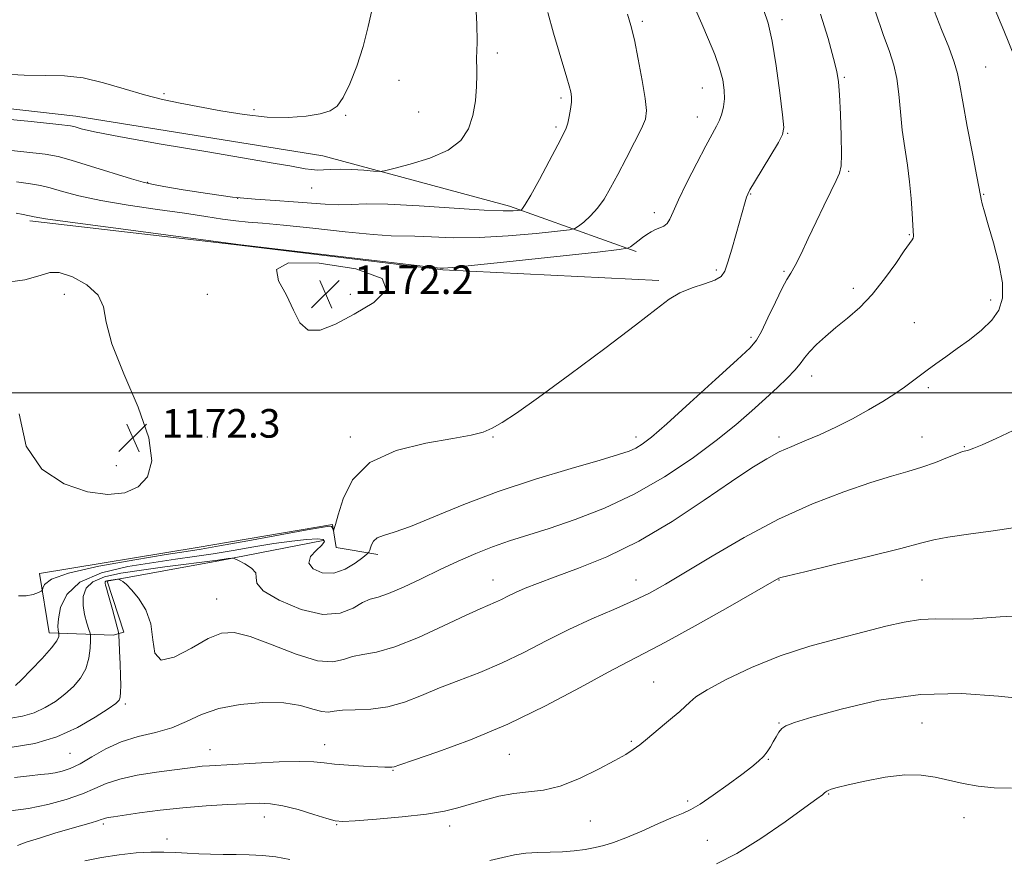
# Model space of a CAD drawing. Extents: x 2097300 to 2100200, y 312300 to 315200.
# Drawn here: x 2098671 to 2098947, y 314370 to 314604 of the extents above; entities that cross this region are included whole.
import ezdxf

# ---------------------------------------------------------------- set-up
doc = ezdxf.new("R2010")
doc.units = 0
doc.header["$MEASUREMENT"] = 0
for name, color, linetype, lineweight in [('32000', 7, 'Continuous', 0), ('DTM HARD BREAKLINE', 7, 'Continuous', 0), ('DTM SPOT ELEVATION', 2, 'Continuous', 13), ('INDEX CONTOUR', 41, 'Continuous', 13), ('INTERMEDIATE CONTOUR', 44, 'Continuous', 0), ('SPOT ELEVATION', 7, 'Continuous', 0)]:
    doc.layers.add(name, color=color, linetype=linetype, lineweight=lineweight)
doc.styles.add('Style-ITALICS', font='ITALICS.shx')

# ---------------------------------------------------------------- blocks, each defined once
blk = doc.blocks.new('SPOT')
at = {"layer": 'SPOT ELEVATION'}
for p, q in [((-3.91, -3.91), (3.82, 3.81)), ((-1.65, 3.77), (1.72, -3.93))]:
    blk.add_line(p, q, dxfattribs=at)

msp = doc.modelspace()

# ---------------------------------------------------------------- linework, layer by layer
at = {"layer": '32000', "flags": 128}
msp.add_lwpolyline([(2100000, 314500), (2097500, 314500)], dxfattribs=at)
at = {"layer": 'DTM HARD BREAKLINE'}
for points in [[(2098843.9, 314539.55, 1171.7), (2098808.44, 314552.26, 1176.42), (2098756.18, 314566.32, 1178.72), (2098687.11, 314577.49, 1178.65), (2098614.4, 314585.69, 1178.86), (2098531.03, 314587.56, 1179.03)], [(2098674.21, 314548.19, 1171.7), (2098732.88, 314541.33, 1171.95), (2098789.85, 314534.48, 1171.91), (2098850.24, 314531.44, 1170.39)], [(2098771.62, 314454.8, 1167.57), (2098759.93, 314456.77, 1169.48), (2098758.9, 314463.15, 1170.18), (2098721.01, 314456.73, 1170.73), (2098676.95, 314449.49, 1170.58), (2098679.64, 314432.89, 1168.62), (2098697.5, 314432.17, 1164.57), (2098700.48, 314433.01, 1163.52), (2098695.87, 314447.28, 1163.79), (2098727.59, 314453.09, 1165.8), (2098756.33, 314458.7, 1167.42)]]:
    msp.add_polyline3d(points, dxfattribs=at)
at = {"layer": 'DTM SPOT ELEVATION'}
for p in [(2098845.66, 314604.03, 1173.7), (2098884.78, 314604.43, 1169.6), (2098805.05, 314595.1, 1177.6), (2098941.72, 314591.18, 1163.1), (2098777.53, 314587.51, 1179.4), (2098902.23, 314588.32, 1167.8), (2098711.78, 314583.77, 1180.3), (2098862.49, 314585.36, 1172.8), (2098822.92, 314582.54, 1176.3), (2098736.93, 314579.29, 1180.4), (2098762.65, 314577.72, 1179.9), (2098783.08, 314578.6, 1179.2), (2098861.04, 314577.23, 1172.7), (2098821.47, 314574.39, 1176.3), (2098886.32, 314572.66, 1169.9), (2098903.41, 314562.06, 1167.8), (2098707.19, 314558.93, 1176.1), (2098753.14, 314557.34, 1177.2), (2098876.02, 314555.63, 1169.9), (2098732.35, 314554.5, 1176.1), (2098941.23, 314555.55, 1163.9), (2098849.03, 314550.44, 1172.5), (2098920.42, 314544.32, 1166.1), (2098866.39, 314534.41, 1170.3), (2098885.28, 314534.02, 1168.2), (2098904.74, 314529.26, 1166.5), (2098683.9, 314527.62, 1172.2), (2098723.9, 314527.62, 1171.57), (2098763.9, 314527.62, 1172.31), (2098943.19, 314526.01, 1164.4), (2098921.78, 314519.66, 1164.9), (2098876.11, 314515.59, 1168.3), (2098893.06, 314504.76, 1165.4), (2098925.74, 314501.48, 1163.7), (2098723.9, 314487.62, 1171.39), (2098763.9, 314487.62, 1170.37), (2098803.9, 314487.62, 1169.92), (2098843.9, 314487.62, 1168.48), (2098883.9, 314487.62, 1164.42), (2098923.9, 314487.62, 1162.83), (2098935.82, 314484.96, 1162.1), (2098698.46, 314479.59, 1172.63), (2098803.9, 314447.62, 1164.73), (2098843.9, 314447.62, 1162.73), (2098883.9, 314447.62, 1159.94), (2098923.9, 314447.62, 1159.04), (2098726.53, 314442.3, 1164.87), (2098848.82, 314419.1, 1158.9), (2098700.9, 314412.9, 1163.7), (2098883.9, 314407.62, 1156.11), (2098923.9, 314407.62, 1154.91), (2098756.74, 314401.54, 1160.7), (2098842.58, 314402.49, 1158.2), (2098685.41, 314399.16, 1163.1), (2098724.64, 314400.14, 1160.8), (2098808.42, 314398.84, 1159.2), (2098880.97, 314397.42, 1155.9), (2098775.9, 314394.38, 1159.9), (2098897.82, 314387.74, 1153.9), (2098858.36, 314385.82, 1156.3), (2098694.75, 314379.36, 1157.7), (2098739.86, 314381.28, 1157.3), (2098831.14, 314380.17, 1157.1), (2098935.71, 314381.12, 1153.4), (2098760.07, 314379.14, 1157.9), (2098791.73, 314378.79, 1157.5), (2098712.57, 314375.16, 1156.4), (2098863.85, 314374.81, 1155.1)]:
    msp.add_point(p, dxfattribs=at)
at = {"layer": 'INDEX CONTOUR'}
for points in [[(2098665.296, 314589.311, 1180), (2098672.594, 314588.908, 1180), (2098678.66, 314588.824, 1180), (2098683.933, 314588.714, 1180), (2098689.133, 314588.144, 1180), (2098694.788, 314586.831, 1180), (2098700.645, 314585.096, 1180), (2098706.258, 314583.409, 1180), (2098711.344, 314582.123, 1180), (2098716.281, 314581.107, 1180), (2098727.693, 314578.973, 1180), (2098734.202, 314577.908, 1180), (2098740.628, 314577.216, 1180), (2098746.508, 314577.116, 1180), (2098751.55, 314577.485, 1180), (2098755.507, 314578.117, 1180), (2098758.261, 314578.921, 1180), (2098760.221, 314580.285, 1180), (2098761.925, 314582.712, 1180), (2098763.783, 314586.54, 1180), (2098765.704, 314591.449, 1180), (2098767.466, 314596.951, 1180), (2098768.913, 314602.566, 1180), (2098770.142, 314607.834, 1180)], [(2098671.055, 314443.158, 1170), (2098673.161, 314443.161, 1170), (2098675.109, 314443.61, 1170), (2098676.594, 314444.137, 1170), (2098677.41, 314444.476, 1170), (2098677.744, 314444.795, 1170), (2098677.883, 314445.365, 1170), (2098678.301, 314446.396, 1170), (2098680.223, 314447.84, 1170), (2098685.063, 314449.586, 1170), (2098693.534, 314451.494, 1170), (2098703.553, 314453.306, 1170), (2098712.335, 314454.739, 1170), (2098717.983, 314455.63, 1170), (2098722.135, 314456.303, 1170), (2098727.319, 314457.206, 1170), (2098735.228, 314458.634, 1170), (2098751.862, 314461.666, 1170), (2098756.278, 314462.451, 1170), (2098758.112, 314462.706, 1170), (2098758.618, 314462.614, 1170), (2098758.84, 314462.345, 1170), (2098758.995, 314462.017, 1170), (2098759.147, 314461.583, 1170), (2098759.192, 314461.57, 1170), (2098759.267, 314461.687, 1170), (2098759.427, 314462.038, 1170), (2098759.801, 314463.196, 1170), (2098760.532, 314465.848, 1170), (2098761.88, 314470.346, 1170), (2098764.554, 314475.693, 1170), (2098769.374, 314480.554, 1170), (2098776.707, 314483.905, 1170), (2098785.08, 314485.952, 1170), (2098792.568, 314487.211, 1170), (2098797.732, 314488.15, 1170), (2098801.091, 314489.043, 1170), (2098803.653, 314490.119, 1170), (2098806.424, 314491.679, 1170), (2098810.399, 314494.322, 1170), (2098816.572, 314498.719, 1170), (2098825.4, 314505.163, 1170), (2098835.204, 314512.431, 1170), (2098843.773, 314518.922, 1170), (2098849.495, 314523.413, 1170), (2098853.164, 314526.211, 1170), (2098856.177, 314528.001, 1170), (2098859.585, 314529.373, 1170), (2098863.059, 314530.518, 1170), (2098865.925, 314531.531, 1170), (2098867.712, 314532.574, 1170), (2098868.766, 314534.082, 1170), (2098869.636, 314536.555, 1170), (2098870.739, 314540.263, 1170), (2098871.969, 314544.546, 1170), (2098874.463, 314553.457, 1170), (2098874.838, 314554.741, 1170), (2098875.165, 314555.645, 1170), (2098875.778, 314556.815, 1170), (2098877.057, 314558.977, 1170), (2098883.775, 314570.132, 1170), (2098884.936, 314572.294, 1170), (2098885.233, 314574.323, 1170), (2098884.901, 314577.877, 1170), (2098884.155, 314584.031, 1170), (2098883.152, 314591.512, 1170), (2098882.035, 314598.464, 1170), (2098880.887, 314603.528, 1170), (2098879.556, 314607.357, 1170)], [(2098668.809, 314383.009, 1160), (2098673.832, 314383.701, 1160), (2098679.196, 314384.805, 1160), (2098684.403, 314386.205, 1160), (2098688.909, 314387.733, 1160), (2098692.415, 314389.238, 1160), (2098695.592, 314390.648, 1160), (2098699.355, 314391.906, 1160), (2098704.291, 314392.968, 1160), (2098709.697, 314393.827, 1160), (2098720.525, 314395.285, 1160), (2098722.471, 314395.5, 1160), (2098724.464, 314395.654, 1160), (2098737.334, 314396.389, 1160), (2098743.974, 314396.717, 1160), (2098749.792, 314396.874, 1160), (2098753.743, 314396.751, 1160), (2098756.582, 314396.436, 1160), (2098759.51, 314396.067, 1160), (2098763.373, 314395.759, 1160), (2098767.595, 314395.529, 1160), (2098773.603, 314395.269, 1160), (2098774.896, 314395.228, 1160), (2098775.56, 314395.238, 1160), (2098776.161, 314395.356, 1160), (2098777.771, 314395.879, 1160), (2098781.588, 314397.166, 1160), (2098788.43, 314399.503, 1160), (2098797.59, 314402.891, 1160), (2098807.981, 314407.258, 1160), (2098818.532, 314412.398, 1160), (2098828.233, 314417.558, 1160), (2098836.092, 314421.852, 1160), (2098841.615, 314424.747, 1160), (2098846.306, 314427.122, 1160), (2098852.169, 314430.211, 1160), (2098860.481, 314434.81, 1160), (2098869.621, 314439.974, 1160), (2098883.895, 314448.116, 1160), (2098884.412, 314448.298, 1160), (2098886.347, 314448.795, 1160), (2098891.12, 314449.952, 1160), (2098899.462, 314451.948, 1160), (2098909.331, 314454.326, 1160), (2098917.995, 314456.465, 1160), (2098923.529, 314457.908, 1160), (2098927.23, 314458.834, 1160), (2098931.204, 314459.586, 1160), (2098936.993, 314460.439, 1160), (2098943.897, 314461.396, 1160), (2098950.655, 314462.394, 1160)]]:
    msp.add_polyline3d(points, dxfattribs=at)
at = {"layer": 'INTERMEDIATE CONTOUR'}
for points in [[(2098670.383, 314550.29, 1172), (2098672.294, 314549.925, 1172), (2098675.418, 314549.274, 1172), (2098678.551, 314548.766, 1172), (2098685.529, 314547.781, 1172), (2098697.505, 314546.169, 1172), (2098733.28, 314541.448, 1172), (2098786.525, 314535.207, 1172), (2098789.031, 314534.926, 1172), (2098789.511, 314534.884, 1172), (2098790.021, 314534.908, 1172), (2098792.452, 314535.132, 1172), (2098798.656, 314535.766, 1172), (2098809.544, 314536.918, 1172), (2098833.075, 314539.437, 1172), (2098839.132, 314540.105, 1172), (2098841.535, 314540.486, 1172), (2098842.342, 314540.904, 1172), (2098844.423, 314542.514, 1172), (2098845.71, 314543.472, 1172), (2098846.955, 314544.345, 1172), (2098848.156, 314545.092, 1172), (2098849.344, 314545.697, 1172), (2098850.53, 314546.176, 1172), (2098851.638, 314546.688, 1172), (2098852.573, 314547.427, 1172), (2098853.329, 314548.628, 1172), (2098854.251, 314550.692, 1172), (2098855.774, 314554.063, 1172), (2098858.153, 314558.914, 1172), (2098860.926, 314564.333, 1172), (2098863.453, 314569.141, 1172), (2098866.409, 314574.643, 1172), (2098867.215, 314576.339, 1172), (2098867.868, 314578.101, 1172), (2098868.357, 314580.066, 1172), (2098868.613, 314582.274, 1172), (2098868.567, 314584.767, 1172), (2098868.145, 314587.627, 1172), (2098867.272, 314590.941, 1172), (2098865.912, 314594.755, 1172), (2098864.195, 314598.94, 1172), (2098862.291, 314603.328, 1172), (2098855.584, 314618.605, 1172)], [(2098699.589, 314571.679, 1178), (2098710.97, 314569.661, 1178), (2098724.008, 314567.431, 1178), (2098742.859, 314564.243, 1178), (2098746.968, 314563.533, 1178), (2098751.244, 314562.759, 1178), (2098753.021, 314562.496, 1178), (2098754.722, 314562.382, 1178), (2098756.449, 314562.444, 1178), (2098758.458, 314562.575, 1178), (2098761.04, 314562.633, 1178), (2098764.313, 314562.52, 1178), (2098767.689, 314562.303, 1178), (2098770.406, 314562.091, 1178), (2098772.04, 314562.003, 1178), (2098773.522, 314562.187, 1178), (2098776.121, 314562.804, 1178), (2098780.661, 314563.978, 1178), (2098786.18, 314565.706, 1178), (2098791.269, 314567.95, 1178), (2098794.829, 314570.68, 1178), (2098797.002, 314573.897, 1178), (2098798.241, 314577.606, 1178), (2098798.941, 314581.713, 1178), (2098799.273, 314585.72, 1178), (2098799.355, 314589.029, 1178), (2098799.3, 314591.229, 1178), (2098799.213, 314592.675, 1178), (2098799.201, 314593.909, 1178), (2098799.317, 314595.525, 1178), (2098799.424, 314598.33, 1178), (2098799.336, 314603.18, 1178), (2098798.935, 314610.445, 1178)], [(2098662.77, 314568.5, 1176), (2098672.547, 314567.498, 1176), (2098678.475, 314566.817, 1176), (2098682.106, 314566.166, 1176), (2098685.786, 314565.133, 1176), (2098691.198, 314563.469, 1176), (2098702.627, 314559.928, 1176), (2098705.91, 314558.968, 1176), (2098708.357, 314558.407, 1176), (2098711.673, 314557.815, 1176), (2098717.087, 314556.884, 1176), (2098723.906, 314555.787, 1176), (2098730.962, 314554.82, 1176), (2098737.31, 314554.198, 1176), (2098742.918, 314553.821, 1176), (2098747.978, 314553.51, 1176), (2098756.891, 314552.804, 1176), (2098760.668, 314552.65, 1176), (2098764.129, 314552.757, 1176), (2098768.306, 314552.919, 1176), (2098774.448, 314552.862, 1176), (2098783.218, 314552.405, 1176), (2098801.343, 314551.191, 1176), (2098806.718, 314550.95, 1176), (2098809.526, 314550.95, 1176), (2098810.781, 314551.042, 1176), (2098811.361, 314551.109, 1176), (2098811.624, 314551.172, 1176), (2098811.794, 314551.285, 1176), (2098812.112, 314551.608, 1176), (2098812.876, 314552.722, 1176), (2098814.399, 314555.315, 1176), (2098816.825, 314559.726, 1176), (2098819.606, 314564.904, 1176), (2098822.023, 314569.448, 1176), (2098823.54, 314572.337, 1176), (2098824.344, 314574.068, 1176), (2098824.802, 314575.517, 1176), (2098825.209, 314577.353, 1176), (2098825.562, 314579.416, 1176), (2098825.783, 314581.339, 1176), (2098825.807, 314582.881, 1176), (2098825.615, 314584.291, 1176), (2098825.2, 314585.943, 1176), (2098824.55, 314588.185, 1176), (2098822.373, 314595.403, 1176), (2098820.811, 314600.665, 1176), (2098819.176, 314606.479, 1176)], [(2098668.891, 314408.972, 1166), (2098672.178, 314409.516, 1166), (2098675.438, 314410.491, 1166), (2098678.51, 314411.899, 1166), (2098681.364, 314413.653, 1166), (2098684.002, 314415.643, 1166), (2098686.4, 314417.793, 1166), (2098688.419, 314420.154, 1166), (2098689.893, 314422.809, 1166), (2098690.721, 314425.742, 1166), (2098691.065, 314428.549, 1166), (2098691.155, 314430.728, 1166), (2098691.165, 314431.973, 1166), (2098691.057, 314432.77, 1166), (2098690.736, 314433.803, 1166), (2098690.166, 314435.584, 1166), (2098689.542, 314437.942, 1166), (2098689.114, 314440.534, 1166), (2098689.145, 314443.052, 1166), (2098689.951, 314445.311, 1166), (2098691.861, 314447.164, 1166), (2098695.127, 314448.519, 1166), (2098699.692, 314449.528, 1166), (2098705.423, 314450.399, 1166), (2098712.016, 314451.288, 1166), (2098726.817, 314453.211, 1166), (2098729.734, 314453.622, 1166), (2098730.785, 314453.744, 1166), (2098731.087, 314453.745, 1166), (2098731.55, 314453.573, 1166), (2098732.571, 314453.08, 1166), (2098734.344, 314452.172, 1166), (2098736.25, 314450.971, 1166), (2098737.466, 314449.65, 1166), (2098737.569, 314448.307, 1166), (2098737.736, 314446.732, 1166), (2098739.545, 314444.639, 1166), (2098744.041, 314441.949, 1166), (2098750.151, 314439.415, 1166), (2098756.266, 314437.999, 1166), (2098761.107, 314438.338, 1166), (2098764.685, 314439.769, 1166), (2098767.34, 314441.304, 1166), (2098769.463, 314442.224, 1166), (2098771.665, 314442.873, 1166), (2098774.611, 314443.865, 1166), (2098778.764, 314445.645, 1166), (2098783.762, 314447.994, 1166), (2098789.043, 314450.527, 1166), (2098794.146, 314452.916, 1166), (2098799.029, 314455.065, 1166), (2098803.752, 314456.938, 1166), (2098808.451, 314458.555, 1166), (2098819.598, 314462.074, 1166), (2098826.889, 314464.552, 1166), (2098835.062, 314467.732, 1166), (2098843.563, 314471.71, 1166), (2098851.87, 314476.48, 1166), (2098859.582, 314481.629, 1166), (2098866.327, 314486.643, 1166), (2098871.848, 314491.106, 1166), (2098876.346, 314495.009, 1166), (2098880.133, 314498.443, 1166), (2098883.45, 314501.481, 1166), (2098886.244, 314504.12, 1166), (2098888.389, 314506.34, 1166), (2098889.86, 314508.167, 1166), (2098891.043, 314509.814, 1166), (2098892.426, 314511.541, 1166), (2098894.394, 314513.552, 1166), (2098896.918, 314515.829, 1166), (2098899.864, 314518.297, 1166), (2098903.103, 314520.936, 1166), (2098906.528, 314523.943, 1166), (2098910.037, 314527.571, 1166), (2098913.489, 314531.891, 1166), (2098916.586, 314536.236, 1166), (2098918.993, 314539.76, 1166), (2098920.476, 314541.853, 1166), (2098921.214, 314542.854, 1166), (2098921.489, 314543.345, 1166), (2098921.548, 314543.88, 1166), (2098921.348, 314546.937, 1166), (2098921.18, 314550.196, 1166), (2098920.919, 314554.388, 1166), (2098920.485, 314559.044, 1166), (2098919.838, 314563.784, 1166), (2098919.097, 314568.594, 1166), (2098918.424, 314573.553, 1166), (2098917.924, 314578.664, 1166), (2098917.475, 314583.621, 1166), (2098916.901, 314588.046, 1166), (2098916.042, 314591.78, 1166), (2098914.804, 314595.554, 1166), (2098913.109, 314600.323, 1166), (2098910.963, 314606.63, 1166)], [(2098669.283, 314400.865, 1164), (2098675.557, 314401.903, 1164), (2098681.782, 314403.765, 1164), (2098687.574, 314406.379, 1164), (2098692.511, 314409.204, 1164), (2098696.162, 314411.586, 1164), (2098698.258, 314413.068, 1164), (2098699.183, 314413.987, 1164), (2098699.48, 314414.876, 1164), (2098699.604, 314416.199, 1164), (2098699.645, 314418.142, 1164), (2098699.605, 314420.821, 1164), (2098699.492, 314424.203, 1164), (2098699.347, 314427.667, 1164), (2098699.219, 314430.446, 1164), (2098699.13, 314432.045, 1164), (2098698.983, 314433.068, 1164), (2098698.65, 314434.39, 1164), (2098697.31, 314439.396, 1164), (2098696.586, 314442.021, 1164), (2098696.017, 314443.99, 1164), (2098695.619, 314445.327, 1164), (2098695.375, 314446.196, 1164), (2098695.275, 314446.747, 1164), (2098695.313, 314447.077, 1164), (2098695.489, 314447.269, 1164), (2098695.801, 314447.398, 1164), (2098696.249, 314447.496, 1164), (2098696.832, 314447.583, 1164), (2098698.758, 314447.834, 1164), (2098699.074, 314447.861, 1164), (2098699.299, 314447.807, 1164), (2098699.625, 314447.624, 1164), (2098700.23, 314447.232, 1164), (2098701.225, 314446.411, 1164), (2098702.709, 314444.908, 1164), (2098704.666, 314442.527, 1164), (2098706.635, 314439.304, 1164), (2098708.045, 314435.334, 1164), (2098708.612, 314430.909, 1164), (2098709.199, 314427.112, 1164), (2098710.959, 314425.226, 1164), (2098714.649, 314426.064, 1164), (2098719.447, 314428.573, 1164), (2098724.135, 314431.231, 1164), (2098727.885, 314432.774, 1164), (2098731.432, 314432.958, 1164), (2098735.899, 314431.795, 1164), (2098741.992, 314429.471, 1164), (2098748.738, 314426.863, 1164), (2098754.746, 314425.019, 1164), (2098758.999, 314424.68, 1164), (2098761.973, 314425.356, 1164), (2098764.517, 314426.245, 1164), (2098767.416, 314426.797, 1164), (2098771.2, 314427.452, 1164), (2098776.334, 314428.901, 1164), (2098782.973, 314431.565, 1164), (2098790.035, 314434.8, 1164), (2098796.13, 314437.692, 1164), (2098800.231, 314439.559, 1164), (2098804.53, 314441.391, 1164), (2098806.207, 314442.203, 1164), (2098808.045, 314443.135, 1164), (2098810.183, 314444.166, 1164), (2098812.813, 314445.306, 1164), (2098816.344, 314446.694, 1164), (2098821.237, 314448.497, 1164), (2098827.807, 314450.901, 1164), (2098835.765, 314454.154, 1164), (2098844.677, 314458.52, 1164), (2098854.026, 314464.049, 1164), (2098862.975, 314469.938, 1164), (2098870.606, 314475.174, 1164), (2098876.283, 314478.985, 1164), (2098880.493, 314481.593, 1164), (2098884.004, 314483.463, 1164), (2098887.483, 314485.024, 1164), (2098891.186, 314486.555, 1164), (2098895.271, 314488.296, 1164), (2098899.803, 314490.414, 1164), (2098904.498, 314492.789, 1164), (2098908.98, 314495.228, 1164), (2098912.937, 314497.561, 1164), (2098916.306, 314499.708, 1164), (2098919.084, 314501.614, 1164), (2098921.325, 314503.261, 1164), (2098925.365, 314506.359, 1164), (2098927.775, 314508.128, 1164), (2098930.578, 314510.134, 1164), (2098933.757, 314512.39, 1164), (2098937.226, 314514.894, 1164), (2098940.618, 314517.574, 1164), (2098943.498, 314520.34, 1164), (2098945.495, 314523.196, 1164), (2098946.503, 314526.519, 1164), (2098946.481, 314530.777, 1164), (2098945.488, 314536.188, 1164), (2098943.971, 314541.96, 1164), (2098942.476, 314547.046, 1164), (2098941.437, 314550.643, 1164), (2098940.827, 314552.911, 1164), (2098940.503, 314554.253, 1164), (2098940.305, 314555.213, 1164), (2098939.285, 314560.585, 1164), (2098938.047, 314566.968, 1164), (2098936.586, 314574.594, 1164), (2098935.326, 314581.461, 1164), (2098934.544, 314586.125, 1164), (2098933.921, 314589.387, 1164), (2098932.984, 314592.604, 1164), (2098931.408, 314596.81, 1164), (2098929.429, 314601.727, 1164), (2098927.431, 314606.755, 1164)], [(2098670.216, 314418.102, 1168), (2098671.842, 314419.7, 1168), (2098674.539, 314422.441, 1168), (2098677.641, 314425.704, 1168), (2098680.259, 314428.655, 1168), (2098681.727, 314430.651, 1168), (2098682.277, 314431.794, 1168), (2098682.365, 314432.378, 1168), (2098682.367, 314432.673, 1168), (2098682.342, 314432.862, 1168), (2098682.266, 314433.106, 1168), (2098682.144, 314433.603, 1168), (2098682.088, 314434.687, 1168), (2098682.234, 314436.73, 1168), (2098682.832, 314439.906, 1168), (2098684.566, 314443.615, 1168), (2098688.233, 314447.058, 1168), (2098694.263, 314449.616, 1168), (2098701.614, 314451.368, 1168), (2098708.879, 314452.569, 1168), (2098714.999, 314453.459, 1168), (2098720.313, 314454.216, 1168), (2098725.509, 314455.002, 1168), (2098731.096, 314455.931, 1168), (2098736.875, 314456.915, 1168), (2098742.465, 314457.82, 1168), (2098747.501, 314458.526, 1168), (2098751.675, 314458.979, 1168), (2098754.69, 314459.14, 1168), (2098756.329, 314458.967, 1168), (2098756.68, 314458.406, 1168), (2098755.909, 314457.398, 1168), (2098754.319, 314455.929, 1168), (2098752.771, 314454.175, 1168), (2098752.261, 314452.352, 1168), (2098753.503, 314450.714, 1168), (2098756.081, 314449.638, 1168), (2098759.294, 314449.535, 1168), (2098762.503, 314450.621, 1168), (2098765.312, 314452.342, 1168), (2098767.389, 314453.946, 1168), (2098768.518, 314454.865, 1168), (2098768.955, 314455.241, 1168), (2098769.078, 314455.399, 1168), (2098769.196, 314455.617, 1168), (2098769.367, 314456.006, 1168), (2098769.587, 314456.631, 1168), (2098769.884, 314457.515, 1168), (2098770.439, 314458.502, 1168), (2098771.465, 314459.39, 1168), (2098773.223, 314460.097, 1168), (2098776.153, 314461.013, 1168), (2098780.74, 314462.647, 1168), (2098787.322, 314465.342, 1168), (2098795.648, 314468.769, 1168), (2098805.318, 314472.432, 1168), (2098815.763, 314475.884, 1168), (2098825.736, 314478.87, 1168), (2098833.82, 314481.184, 1168), (2098839.015, 314482.713, 1168), (2098841.99, 314483.715, 1168), (2098843.835, 314484.541, 1168), (2098845.601, 314485.61, 1168), (2098848.204, 314487.626, 1168), (2098852.521, 314491.365, 1168), (2098858.977, 314497.179, 1168), (2098866.165, 314503.741, 1168), (2098872.224, 314509.3, 1168), (2098875.808, 314512.653, 1168), (2098877.65, 314514.78, 1168), (2098879, 314517.206, 1168), (2098880.819, 314521.002, 1168), (2098882.912, 314525.425, 1168), (2098884.796, 314529.275, 1168), (2098886.137, 314531.734, 1168), (2098887.202, 314533.496, 1168), (2098888.41, 314535.635, 1168), (2098890.075, 314538.957, 1168), (2098892.102, 314543.203, 1168), (2098894.292, 314547.845, 1168), (2098896.448, 314552.379, 1168), (2098898.377, 314556.389, 1168), (2098899.889, 314559.483, 1168), (2098900.845, 314561.543, 1168), (2098901.32, 314563.549, 1168), (2098901.441, 314566.759, 1168), (2098901.329, 314571.956, 1168), (2098901.09, 314578.034, 1168), (2098900.822, 314583.416, 1168), (2098900.565, 314587.041, 1168), (2098900.114, 314589.925, 1168), (2098899.202, 314593.604, 1168), (2098897.639, 314599.183, 1168), (2098895.535, 314606.048, 1168)], [(2098670.512, 314559.058, 1174), (2098674.429, 314558.554, 1174), (2098677.2, 314558.046, 1174), (2098679.857, 314557.359, 1174), (2098683.308, 314556.371, 1174), (2098687.956, 314555.16, 1174), (2098694.078, 314553.854, 1174), (2098701.708, 314552.569, 1174), (2098709.902, 314551.364, 1174), (2098717.471, 314550.289, 1174), (2098723.501, 314549.385, 1174), (2098728.165, 314548.67, 1174), (2098731.909, 314548.158, 1174), (2098735.295, 314547.823, 1174), (2098739.343, 314547.49, 1174), (2098745.188, 314546.946, 1174), (2098753.425, 314546.066, 1174), (2098762.49, 314545.082, 1174), (2098770.282, 314544.313, 1174), (2098775.327, 314543.982, 1174), (2098781.98, 314543.873, 1174), (2098786.619, 314543.657, 1174), (2098792.695, 314543.441, 1174), (2098799.999, 314543.479, 1174), (2098808.131, 314543.934, 1174), (2098815.902, 314544.614, 1174), (2098821.928, 314545.239, 1174), (2098825.273, 314545.627, 1174), (2098826.787, 314545.991, 1174), (2098827.767, 314546.642, 1174), (2098829.239, 314547.828, 1174), (2098831.138, 314549.538, 1174), (2098833.127, 314551.697, 1174), (2098834.964, 314554.268, 1174), (2098836.781, 314557.369, 1174), (2098838.809, 314561.153, 1174), (2098841.163, 314565.621, 1174), (2098843.51, 314570.154, 1174), (2098845.405, 314573.977, 1174), (2098846.497, 314576.645, 1174), (2098846.815, 314579.045, 1174), (2098846.481, 314582.391, 1174), (2098845.641, 314587.476, 1174), (2098844.534, 314593.403, 1174), (2098843.423, 314598.851, 1174), (2098842.482, 314602.874, 1174), (2098841.535, 314606.028, 1174)], [(2098949.844, 314594.02, 1162), (2098946.865, 314601.408, 1162), (2098944.139, 314607.849, 1162)], [(2098660.9, 314577.315, 1178), (2098674.583, 314575.938, 1178), (2098682.341, 314575.138, 1178), (2098685.569, 314574.74, 1178), (2098686.848, 314574.439, 1178), (2098688.564, 314573.954, 1178), (2098692.336, 314573.091, 1178), (2098699.589, 314571.679, 1178)], [(2098765.005, 314521.999, 1172), (2098770.518, 314525.327, 1172), (2098774.043, 314528.805, 1172), (2098772.856, 314532.067, 1172), (2098765.449, 314534.729, 1172), (2098755.187, 314536.327, 1172), (2098746.651, 314536.377, 1172), (2098743.269, 314534.577, 1172), (2098743.846, 314531.36, 1172), (2098746.031, 314527.341, 1172), (2098747.969, 314523.172, 1172), (2098749.791, 314519.64, 1172), (2098752.122, 314517.569, 1172), (2098755.459, 314517.548, 1172), (2098759.798, 314519.221, 1172), (2098765.005, 314521.999, 1172)], [(2098671.19, 314494.1, 1172), (2098673.151, 314485.125, 1172), (2098677.602, 314478.644, 1172), (2098683.779, 314474.562, 1172), (2098690.305, 314472.35, 1172), (2098696.034, 314471.554, 1172), (2098700.757, 314472.021, 1172), (2098704.497, 314473.675, 1172), (2098707.184, 314476.528, 1172), (2098708.377, 314480.952, 1172), (2098707.542, 314487.405, 1172), (2098704.503, 314495.985, 1172), (2098700.513, 314505.329, 1172), (2098697.182, 314513.711, 1172), (2098695.606, 314519.831, 1172), (2098694.826, 314524.097, 1172), (2098693.366, 314527.345, 1172), (2098690.204, 314530.203, 1172), (2098686.132, 314532.465, 1172), (2098682.397, 314533.722, 1172), (2098679.769, 314533.721, 1172), (2098677.116, 314532.851, 1172), (2098672.829, 314531.661, 1172), (2098665.981, 314530.688, 1172)], [(2098669.938, 314392.318, 1162), (2098674.144, 314392.835, 1162), (2098677.197, 314393.181, 1162), (2098679.422, 314393.414, 1162), (2098681.302, 314393.675, 1162), (2098683.264, 314394.108, 1162), (2098685.526, 314394.894, 1162), (2098688.251, 314396.222, 1162), (2098691.562, 314398.169, 1162), (2098695.432, 314400.372, 1162), (2098699.793, 314402.356, 1162), (2098704.533, 314403.794, 1162), (2098709.36, 314404.96, 1162), (2098713.937, 314406.275, 1162), (2098718.089, 314408.023, 1162), (2098722.284, 314409.948, 1162), (2098727.155, 314411.658, 1162), (2098733.077, 314412.821, 1162), (2098739.415, 314413.348, 1162), (2098745.283, 314413.213, 1162), (2098749.968, 314412.47, 1162), (2098753.467, 314411.507, 1162), (2098755.955, 314410.789, 1162), (2098757.7, 314410.653, 1162), (2098759.362, 314410.896, 1162), (2098761.694, 314411.186, 1162), (2098765.235, 314411.303, 1162), (2098769.66, 314411.499, 1162), (2098774.424, 314412.139, 1162), (2098779.116, 314413.481, 1162), (2098783.847, 314415.342, 1162), (2098788.859, 314417.429, 1162), (2098794.33, 314419.531, 1162), (2098800.178, 314421.764, 1162), (2098806.256, 314424.325, 1162), (2098812.443, 314427.33, 1162), (2098818.726, 314430.58, 1162), (2098825.118, 314433.797, 1162), (2098831.559, 314436.751, 1162), (2098837.698, 314439.404, 1162), (2098843.109, 314441.77, 1162), (2098847.625, 314443.953, 1162), (2098852.114, 314446.433, 1162), (2098857.7, 314449.779, 1162), (2098865.192, 314454.34, 1162), (2098874.128, 314459.553, 1162), (2098883.73, 314464.634, 1162), (2098893.248, 314468.932, 1162), (2098902.061, 314472.343, 1162), (2098909.575, 314474.9, 1162), (2098915.401, 314476.69, 1162), (2098919.968, 314478.011, 1162), (2098923.907, 314479.219, 1162), (2098927.682, 314480.564, 1162), (2098931.077, 314481.893, 1162), (2098933.708, 314482.951, 1162), (2098935.321, 314483.556, 1162), (2098936.18, 314483.819, 1162), (2098936.68, 314483.921, 1162), (2098937.247, 314484.061, 1162), (2098938.431, 314484.498, 1162), (2098940.816, 314485.504, 1162), (2098944.721, 314487.248, 1162), (2098949.421, 314489.472, 1162)], [(2098670.749, 314373.364, 1158), (2098673.223, 314374.226, 1158), (2098676.907, 314375.404, 1158), (2098681.225, 314376.726, 1158), (2098685.406, 314377.97, 1158), (2098691.367, 314379.691, 1158), (2098693.126, 314380.216, 1158), (2098694.19, 314380.579, 1158), (2098694.828, 314380.824, 1158), (2098695.351, 314380.996, 1158), (2098696.109, 314381.152, 1158), (2098697.618, 314381.384, 1158), (2098704.911, 314382.441, 1158), (2098710.65, 314383.2, 1158), (2098717.049, 314383.9, 1158), (2098723.522, 314384.409, 1158), (2098729.542, 314384.75, 1158), (2098734.593, 314384.984, 1158), (2098738.393, 314385.128, 1158), (2098741.578, 314385.024, 1158), (2098745.018, 314384.466, 1158), (2098749.276, 314383.356, 1158), (2098753.699, 314382.011, 1158), (2098757.334, 314380.852, 1158), (2098759.644, 314380.211, 1158), (2098761.778, 314380.056, 1158), (2098765.305, 314380.264, 1158), (2098771.249, 314380.724, 1158), (2098778.45, 314381.365, 1158), (2098785.205, 314382.123, 1158), (2098790.243, 314382.954, 1158), (2098794.04, 314383.872, 1158), (2098801.349, 314386.048, 1158), (2098805.504, 314387.121, 1158), (2098809.699, 314387.914, 1158), (2098813.774, 314388.341, 1158), (2098817.984, 314388.836, 1158), (2098822.692, 314389.962, 1158), (2098828.056, 314392.073, 1158), (2098833.424, 314394.685, 1158), (2098837.941, 314397.106, 1158), (2098841.014, 314398.835, 1158), (2098843.104, 314400.143, 1158), (2098844.931, 314401.492, 1158), (2098847.063, 314403.23, 1158), (2098851.866, 314407.275, 1158), (2098854.132, 314409.148, 1158), (2098856.111, 314410.803, 1158), (2098857.686, 314412.227, 1158), (2098858.928, 314413.477, 1158), (2098860.641, 314414.902, 1158), (2098863.818, 314416.924, 1158), (2098869.161, 314419.8, 1158), (2098876.216, 314423.137, 1158), (2098884.24, 314426.376, 1158), (2098892.53, 314429.077, 1158), (2098900.541, 314431.269, 1158), (2098907.768, 314433.099, 1158), (2098913.846, 314434.666, 1158), (2098918.973, 314435.875, 1158), (2098923.487, 314436.586, 1158), (2098927.786, 314436.747, 1158), (2098932.515, 314436.683, 1158), (2098938.379, 314436.808, 1158), (2098945.851, 314437.347, 1158), (2098954.476, 314437.762, 1158)], [(2098802.991, 314369.114, 1156), (2098806.597, 314369.936, 1156), (2098809.861, 314370.662, 1156), (2098813.063, 314371.171, 1156), (2098816.416, 314371.39, 1156), (2098819.865, 314371.453, 1156), (2098823.288, 314371.544, 1156), (2098826.572, 314371.809, 1156), (2098829.637, 314372.224, 1156), (2098832.409, 314372.728, 1156), (2098834.92, 314373.306, 1156), (2098837.613, 314374.138, 1156), (2098841.033, 314375.455, 1156), (2098845.476, 314377.361, 1156), (2098850.226, 314379.463, 1156), (2098854.314, 314381.243, 1156), (2098857.103, 314382.385, 1156), (2098859.273, 314383.37, 1156), (2098861.834, 314384.882, 1156), (2098865.482, 314387.374, 1156), (2098869.657, 314390.383, 1156), (2098873.483, 314393.215, 1156), (2098876.288, 314395.344, 1156), (2098878.199, 314396.912, 1156), (2098879.546, 314398.228, 1156), (2098880.615, 314399.547, 1156), (2098881.518, 314400.913, 1156), (2098882.325, 314402.314, 1156), (2098883.101, 314403.718, 1156), (2098883.886, 314405.015, 1156), (2098884.717, 314406.07, 1156), (2098885.827, 314406.853, 1156), (2098888.227, 314407.742, 1156), (2098893.127, 314409.215, 1156), (2098901.312, 314411.517, 1156), (2098911.892, 314413.958, 1156), (2098923.553, 314415.616, 1156), (2098935.039, 314415.849, 1156), (2098945.315, 314415.151, 1156), (2098953.402, 314414.297, 1156)], [(2098866.421, 314368.194, 1154), (2098872.082, 314371.092, 1154), (2098878.832, 314375.303, 1154), (2098885.626, 314379.961, 1154), (2098891.168, 314383.932, 1154), (2098894.509, 314386.367, 1154), (2098896.086, 314387.546, 1154), (2098896.682, 314388.033, 1154), (2098896.979, 314388.31, 1154), (2098897.256, 314388.526, 1154), (2098897.69, 314388.748, 1154), (2098898.515, 314389.05, 1154), (2098900.198, 314389.529, 1154), (2098903.265, 314390.292, 1154), (2098907.985, 314391.361, 1154), (2098913.6, 314392.422, 1154), (2098919.099, 314393.08, 1154), (2098923.715, 314393.046, 1154), (2098927.673, 314392.468, 1154), (2098935.42, 314390.688, 1154), (2098939.671, 314389.914, 1154), (2098944.188, 314389.45, 1154), (2098948.986, 314389.351, 1154)], [(2098689.645, 314369.052, 1156), (2098694.237, 314369.929, 1156), (2098699.174, 314370.696, 1156), (2098703.925, 314371.237, 1156), (2098708.081, 314371.473, 1156), (2098711.724, 314371.471, 1156), (2098715.055, 314371.333, 1156), (2098718.261, 314371.153, 1156), (2098721.469, 314370.984, 1156), (2098724.787, 314370.869, 1156), (2098728.294, 314370.834, 1156), (2098731.935, 314370.819, 1156), (2098735.622, 314370.748, 1156), (2098739.3, 314370.543, 1156), (2098743.047, 314370.127, 1156), (2098746.974, 314369.424, 1156)]]:
    msp.add_polyline3d(points, dxfattribs=at)

# ---------------------------------------------------------------- block references
at = {"layer": 'SPOT ELEVATION'}
for p in [(2098756.987, 314527.681, 1172.183), (2098703.05, 314487.474, 1172.267)]:
    msp.add_blockref('SPOT', p, dxfattribs=at)

# ---------------------------------------------------------------- texts
at = {"layer": 'SPOT ELEVATION', "style": 'Style-ITALICS'}
for s, p in [('1172.2', (2098764.987, 314527.681, 1172.183)), ('1172.3', (2098711.05, 314487.474, 1172.267))]:
    msp.add_text(s, height=8, dxfattribs=at).set_placement(p)

doc.saveas('drawing.dxf')
